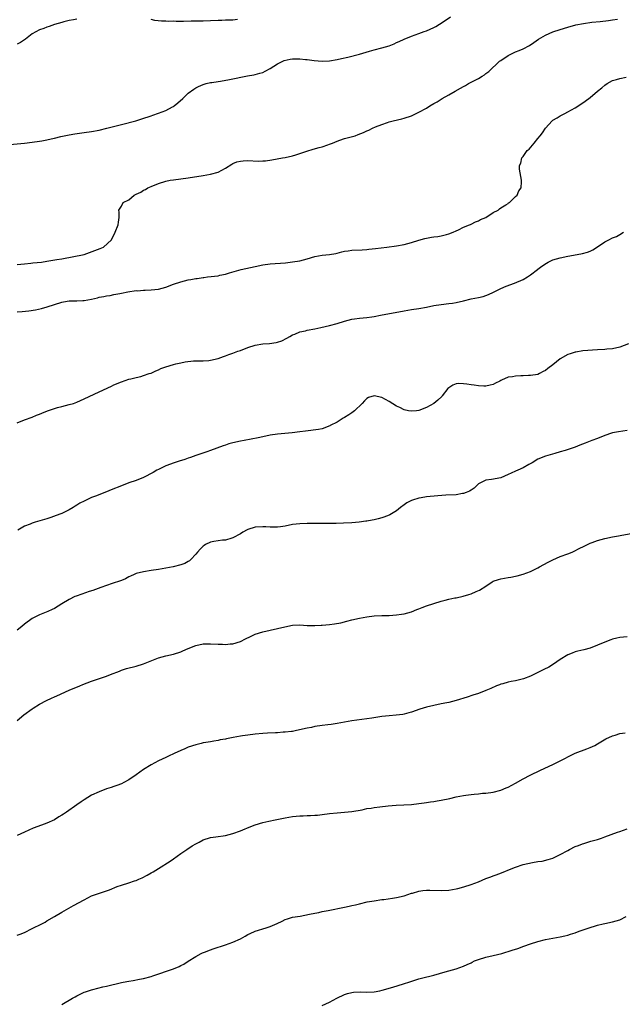
# Model space of a CAD drawing. Units: inches. Extents: x 2535000 to 2538000, y 1557000 to 1560000.
# Drawn here: x 2537148 to 2537310, y 1557335 to 1557600 of the extents above; entities that cross this region are included whole.
import ezdxf

# ---------------------------------------------------------------- set-up
doc = ezdxf.new("R2010")
doc.units = ezdxf.units.IN
doc.header["$MEASUREMENT"] = 0
doc.layers.add('LD25351557_10ft', color=254, linetype='Continuous')

msp = doc.modelspace()

# ---------------------------------------------------------------- linework, layer by layer
at = {"layer": 'LD25351557_10ft'}
for points, elevation in [([(2537145, 1557566.6), (2537149, 1557567.01), (2537151, 1557567.24), (2537153, 1557567.51), (2537153.64, 1557567.64), (2537155, 1557567.85), (2537156.13, 1557568.13), (2537157, 1557568.3), (2537158.74, 1557568.74), (2537161, 1557569.23), (2537162.53, 1557569.47), (2537165, 1557569.82), (2537167, 1557570.13), (2537169, 1557570.52), (2537171.12, 1557571), (2537175, 1557572.02), (2537178.86, 1557573), (2537180.51, 1557573.49), (2537183, 1557574.35), (2537183.47, 1557574.53), (2537185.03, 1557575.03), (2537187, 1557575.78), (2537188.72, 1557576.72), (2537189, 1557576.88), (2537189.17, 1557577), (2537190.19, 1557577.81), (2537191.52, 1557579), (2537193, 1557580.46), (2537194.46, 1557581.54), (2537195, 1557581.87), (2537195.74, 1557582.26), (2537197, 1557582.75), (2537197.82, 1557583), (2537199, 1557583.27), (2537199.3, 1557583.3), (2537201, 1557583.6), (2537201.69, 1557583.69), (2537204.1, 1557584.1), (2537208.94, 1557585.06), (2537210.63, 1557585.37), (2537211, 1557585.43), (2537212.22, 1557585.78), (2537213, 1557585.97), (2537213.65, 1557586.35), (2537215, 1557587.06), (2537217, 1557588.34), (2537218.78, 1557589.22), (2537220.43, 1557589.57), (2537221, 1557589.66), (2537221.7, 1557589.7), (2537223, 1557589.68), (2537224.52, 1557589.48), (2537225, 1557589.48), (2537226.82, 1557589.18), (2537229, 1557589), (2537231, 1557589.14), (2537233, 1557589.51), (2537234.22, 1557589.78), (2537235.86, 1557590.14), (2537239.05, 1557590.95), (2537241.75, 1557591.75), (2537243, 1557592.09), (2537245, 1557592.6), (2537247, 1557593.19), (2537248.31, 1557593.69), (2537249, 1557594.02), (2537249.68, 1557594.32), (2537251.03, 1557595), (2537253, 1557595.77), (2537255, 1557596.47), (2537256.4, 1557597), (2537257, 1557597.2), (2537259, 1557598.06), (2537259.59, 1557598.41), (2537260.53, 1557599), (2537261, 1557599.26), (2537263.53, 1557601)], 8000), ([(2537147, 1557534.31), (2537149, 1557534.5), (2537150.68, 1557534.68), (2537151.23, 1557534.77), (2537153.5, 1557535), (2537155, 1557535.26), (2537157.67, 1557535.67), (2537159, 1557535.9), (2537165, 1557537), (2537169.31, 1557538.69), (2537170.23, 1557539), (2537172.37, 1557541), (2537173.36, 1557543), (2537174.14, 1557545), (2537174.23, 1557545.77), (2537174.45, 1557547), (2537174.43, 1557548.43), (2537174.29, 1557549), (2537175, 1557550.01), (2537175.49, 1557551), (2537177, 1557551.73), (2537178.42, 1557553), (2537178.84, 1557553.16), (2537179, 1557553.27), (2537180.2, 1557553.8), (2537181, 1557554.34), (2537181.45, 1557554.55), (2537182.15, 1557555), (2537183, 1557555.32), (2537185, 1557556.13), (2537187, 1557556.79), (2537188.09, 1557557), (2537189, 1557557.13), (2537191, 1557557.36), (2537193, 1557557.64), (2537197, 1557558.26), (2537199, 1557558.62), (2537201, 1557559.21), (2537203, 1557560.24), (2537204.69, 1557561.31), (2537205, 1557561.47), (2537206.08, 1557561.92), (2537207, 1557562.15), (2537207.77, 1557562.23), (2537209, 1557562.28), (2537211.82, 1557562.18), (2537213, 1557562.22), (2537213.74, 1557562.26), (2537215.5, 1557562.5), (2537218.33, 1557563), (2537219, 1557563.14), (2537221, 1557563.61), (2537221.89, 1557563.89), (2537223, 1557564.21), (2537224.83, 1557564.83), (2537226.61, 1557565.39), (2537228.17, 1557565.83), (2537229, 1557566.01), (2537230.5, 1557566.5), (2537231, 1557566.68), (2537231.21, 1557566.79), (2537231.76, 1557567), (2537233, 1557567.51), (2537233.77, 1557567.77), (2537235, 1557568.22), (2537237.84, 1557569), (2537238.7, 1557569.3), (2537240.11, 1557569.89), (2537241, 1557570.31), (2537241.49, 1557570.51), (2537242.51, 1557571), (2537243.37, 1557571.37), (2537245, 1557572.02), (2537246.57, 1557572.57), (2537247, 1557572.71), (2537248.07, 1557573), (2537250.44, 1557573.56), (2537251, 1557573.72), (2537253, 1557574.38), (2537254.29, 1557575), (2537255, 1557575.3), (2537257, 1557576.41), (2537257.91, 1557577), (2537259, 1557577.64), (2537259.87, 1557578.13), (2537261.25, 1557579), (2537263, 1557579.98), (2537264.75, 1557581), (2537266.22, 1557581.78), (2537267, 1557582.24), (2537267.5, 1557582.5), (2537268.35, 1557583), (2537271, 1557584.4), (2537272, 1557585), (2537272.61, 1557585.39), (2537273, 1557585.71), (2537273.75, 1557586.25), (2537276.68, 1557589), (2537276.86, 1557589.14), (2537277, 1557589.25), (2537279, 1557590.56), (2537279.86, 1557591), (2537281, 1557591.52), (2537281.93, 1557591.93), (2537283, 1557592.35), (2537284.76, 1557593.24), (2537285.93, 1557594.07), (2537287.17, 1557595), (2537289, 1557596.04), (2537291, 1557596.91), (2537293, 1557597.6), (2537295, 1557598.23), (2537297.2, 1557598.8), (2537299.2, 1557599.2), (2537301.51, 1557599.51), (2537303.74, 1557599.74), (2537305.99, 1557599.99), (2537307, 1557600.16), (2537308.35, 1557600.35)], 8010), ([(2537163, 1557600.32), (2537162.12, 1557600.12), (2537161, 1557599.95), (2537159.58, 1557599.58), (2537159, 1557599.46), (2537157, 1557598.86), (2537155.6, 1557598.4), (2537155, 1557598.22), (2537154.13, 1557597.87), (2537153, 1557597.49), (2537151, 1557596.41), (2537149.19, 1557595), (2537147.9, 1557594.1), (2537147, 1557593.6)], 7990), ([(2537206.27, 1557600.27), (2537205, 1557600.06), (2537203, 1557600.06), (2537202.02, 1557600.02), (2537201, 1557600.02), (2537199, 1557599.9), (2537197, 1557599.82), (2537193.75, 1557599.76), (2537191.73, 1557599.73), (2537191, 1557599.75), (2537189.73, 1557599.73), (2537189, 1557599.77), (2537187.73, 1557599.73), (2537187, 1557599.79), (2537185.78, 1557599.78), (2537184, 1557600), (2537183, 1557600.24)], 7990), ([(2537147, 1557521.63), (2537148.31, 1557521.69), (2537150.15, 1557521.85), (2537151.89, 1557522.11), (2537153.52, 1557522.48), (2537155.08, 1557523), (2537157, 1557523.59), (2537159, 1557524.23), (2537160.45, 1557524.45), (2537161, 1557524.56), (2537162.55, 1557524.55), (2537163, 1557524.58), (2537164.66, 1557524.66), (2537165, 1557524.69), (2537167, 1557525.06), (2537168.61, 1557525.39), (2537169, 1557525.53), (2537170.28, 1557525.72), (2537171, 1557525.96), (2537171.97, 1557526.03), (2537173, 1557526.26), (2537174.55, 1557526.55), (2537175, 1557526.6), (2537176.75, 1557527), (2537179, 1557527.32), (2537179.3, 1557527.3), (2537181, 1557527.42), (2537181.42, 1557527.42), (2537183, 1557527.49), (2537185, 1557527.73), (2537187, 1557528.27), (2537188.98, 1557529.02), (2537191, 1557529.71), (2537193, 1557530.21), (2537193.7, 1557530.3), (2537195, 1557530.57), (2537195.41, 1557530.59), (2537197, 1557530.86), (2537197.14, 1557530.86), (2537198.19, 1557531), (2537201, 1557531.32), (2537201.45, 1557531.45), (2537203, 1557531.77), (2537204.12, 1557532.12), (2537207.23, 1557533), (2537211, 1557533.82), (2537213, 1557534.23), (2537215, 1557534.51), (2537219.16, 1557534.84), (2537221, 1557535.04), (2537223, 1557535.37), (2537225, 1557535.91), (2537227, 1557536.54), (2537229, 1557536.9), (2537230.95, 1557537.05), (2537232.68, 1557537.32), (2537233, 1557537.39), (2537234.27, 1557537.73), (2537235, 1557537.89), (2537235.95, 1557538.05), (2537237, 1557538.2), (2537239.7, 1557538.3), (2537241, 1557538.38), (2537241.57, 1557538.43), (2537243.37, 1557538.63), (2537246.39, 1557539), (2537249, 1557539.39), (2537251, 1557539.74), (2537252.02, 1557540.02), (2537253, 1557540.26), (2537255, 1557540.92), (2537256.62, 1557541.38), (2537257, 1557541.47), (2537258.34, 1557541.66), (2537259, 1557541.77), (2537260.1, 1557541.9), (2537261, 1557542.08), (2537262.45, 1557542.45), (2537263, 1557542.57), (2537264.17, 1557543), (2537265, 1557543.39), (2537265.68, 1557543.68), (2537267, 1557544.36), (2537268.61, 1557545), (2537268.85, 1557545.15), (2537269, 1557545.19), (2537270.17, 1557545.83), (2537271, 1557546.1), (2537271.58, 1557546.42), (2537273.03, 1557547), (2537275, 1557548.34), (2537276.31, 1557549), (2537276.64, 1557549.36), (2537277, 1557549.55), (2537278.36, 1557550.36), (2537279, 1557550.79), (2537279.12, 1557550.89), (2537279.36, 1557551), (2537281, 1557552.66), (2537281.43, 1557553), (2537281.85, 1557554.15), (2537282.48, 1557555), (2537282.57, 1557556.57), (2537282.56, 1557557), (2537282.21, 1557559), (2537282.01, 1557560.01), (2537282.02, 1557561), (2537282.4, 1557561.6), (2537282.63, 1557563), (2537283, 1557563.41), (2537284.13, 1557565), (2537284.64, 1557565.36), (2537285.94, 1557567), (2537287, 1557568.24), (2537287.55, 1557569), (2537288.24, 1557569.76), (2537289, 1557571.04), (2537290.81, 1557573), (2537291, 1557573.17), (2537292.16, 1557573.84), (2537293, 1557574.38), (2537294.19, 1557575), (2537295, 1557575.4), (2537297, 1557576.53), (2537298.53, 1557577.47), (2537299.73, 1557578.27), (2537301, 1557579.25), (2537303, 1557580.96), (2537304.14, 1557581.86), (2537305, 1557582.61), (2537305.57, 1557583), (2537307, 1557583.8), (2537308.1, 1557584.1), (2537309, 1557584.4), (2537310.7, 1557584.7)], 8020), ([(2537147, 1557491.79), (2537149, 1557492.56), (2537151, 1557493.29), (2537152.19, 1557493.81), (2537153, 1557494.09), (2537153.62, 1557494.38), (2537155.16, 1557495), (2537157, 1557495.63), (2537157.84, 1557495.84), (2537159, 1557496.16), (2537161, 1557496.66), (2537162.1, 1557497), (2537163, 1557497.31), (2537165, 1557498.19), (2537169, 1557500.13), (2537172.36, 1557501.64), (2537173, 1557501.94), (2537175, 1557502.77), (2537177, 1557503.46), (2537177.59, 1557503.59), (2537179, 1557503.97), (2537180.26, 1557504.26), (2537181, 1557504.46), (2537182.5, 1557505), (2537183, 1557505.16), (2537184.24, 1557505.76), (2537185, 1557506.04), (2537185.66, 1557506.34), (2537187, 1557506.85), (2537189, 1557507.48), (2537189.65, 1557507.65), (2537191, 1557507.94), (2537192.16, 1557508.16), (2537194.4, 1557508.4), (2537196.44, 1557508.44), (2537197, 1557508.43), (2537198.53, 1557508.53), (2537199, 1557508.58), (2537201, 1557509.06), (2537202.42, 1557509.58), (2537203, 1557509.74), (2537203.89, 1557510.11), (2537205, 1557510.49), (2537206.33, 1557511), (2537207, 1557511.24), (2537209, 1557511.98), (2537211, 1557512.65), (2537213, 1557513.01), (2537214.86, 1557513.14), (2537216.64, 1557513.36), (2537217, 1557513.46), (2537218.17, 1557513.83), (2537219.49, 1557514.51), (2537220.28, 1557515), (2537221, 1557515.41), (2537221.65, 1557515.65), (2537223, 1557516.21), (2537224.51, 1557516.51), (2537225, 1557516.64), (2537227, 1557517.02), (2537228.61, 1557517.39), (2537231, 1557517.98), (2537233, 1557518.52), (2537235, 1557519.12), (2537237, 1557519.62), (2537237.7, 1557519.7), (2537239, 1557519.9), (2537241, 1557520.09), (2537242.3, 1557520.3), (2537243, 1557520.38), (2537244.71, 1557520.71), (2537251, 1557521.88), (2537253, 1557522.2), (2537255, 1557522.5), (2537257, 1557522.86), (2537259, 1557523.28), (2537261, 1557523.61), (2537263, 1557523.85), (2537263.99, 1557523.99), (2537265, 1557524.17), (2537267, 1557524.6), (2537269.08, 1557525.08), (2537271, 1557525.47), (2537272.23, 1557525.77), (2537273.72, 1557526.28), (2537275.08, 1557526.92), (2537277, 1557527.87), (2537278.48, 1557528.48), (2537280.71, 1557529.29), (2537283, 1557530.33), (2537284.18, 1557531), (2537285, 1557531.54), (2537286.86, 1557533), (2537287, 1557533.09), (2537288.06, 1557533.94), (2537289.26, 1557534.74), (2537289.75, 1557535), (2537291, 1557535.59), (2537293, 1557536.17), (2537295, 1557536.57), (2537297.51, 1557537), (2537299, 1557537.28), (2537300.33, 1557537.67), (2537301, 1557537.93), (2537301.71, 1557538.29), (2537303, 1557539.08), (2537305, 1557540.42), (2537306.04, 1557541), (2537307, 1557541.48), (2537308.08, 1557541.92), (2537309, 1557542.42), (2537309.99, 1557543)], 8030), ([(2537311.35, 1557513), (2537309, 1557512.14), (2537307, 1557511.67), (2537305.54, 1557511.54), (2537305, 1557511.47), (2537303, 1557511.37), (2537299.09, 1557511.09), (2537297.2, 1557510.8), (2537297, 1557510.8), (2537295.65, 1557510.35), (2537295, 1557510.15), (2537293, 1557508.98), (2537291, 1557507.4), (2537289.62, 1557506.38), (2537289, 1557505.82), (2537288.44, 1557505.56), (2537287.44, 1557505), (2537287, 1557504.78), (2537285, 1557504.45), (2537284.47, 1557504.47), (2537283, 1557504.4), (2537282.4, 1557504.4), (2537281, 1557504.35), (2537280.17, 1557504.17), (2537279, 1557504.01), (2537277.19, 1557503.19), (2537277, 1557503.12), (2537276.77, 1557503), (2537275.56, 1557502.44), (2537275, 1557502.1), (2537274.15, 1557501.85), (2537273, 1557501.59), (2537272.42, 1557501.58), (2537271, 1557501.67), (2537269.86, 1557501.86), (2537269, 1557501.97), (2537267.84, 1557502.16), (2537267, 1557502.26), (2537265.69, 1557502.31), (2537265, 1557502.22), (2537264.1, 1557501.9), (2537263, 1557501.21), (2537262.79, 1557501), (2537261.27, 1557499), (2537261.14, 1557498.86), (2537260.11, 1557497.89), (2537259.05, 1557497), (2537257, 1557495.87), (2537255, 1557495.08), (2537254.37, 1557495), (2537253, 1557494.87), (2537252.22, 1557495), (2537251, 1557495.28), (2537249.86, 1557495.86), (2537249, 1557496.28), (2537247, 1557497.47), (2537245, 1557498.56), (2537243, 1557499.05), (2537241.47, 1557498.54), (2537241, 1557498.3), (2537240.34, 1557497.66), (2537239.72, 1557497), (2537237.67, 1557495), (2537237, 1557494.46), (2537236.12, 1557493.88), (2537235, 1557493.18), (2537234.67, 1557493), (2537233, 1557491.98), (2537231.15, 1557491), (2537231.06, 1557490.94), (2537229, 1557490.18), (2537228.03, 1557489.97), (2537224.47, 1557489.53), (2537223, 1557489.31), (2537220.95, 1557489.05), (2537217, 1557488.68), (2537215, 1557488.4), (2537213, 1557488.02), (2537211.75, 1557487.75), (2537208.01, 1557487), (2537207, 1557486.82), (2537205, 1557486.37), (2537203.92, 1557486.08), (2537203, 1557485.78), (2537202.39, 1557485.61), (2537199, 1557484.32), (2537197.95, 1557483.95), (2537195, 1557482.95), (2537193.57, 1557482.43), (2537193, 1557482.25), (2537192.08, 1557481.92), (2537190.58, 1557481.42), (2537189.21, 1557481), (2537187, 1557480.16), (2537185, 1557479.25), (2537184.55, 1557479), (2537183.59, 1557478.41), (2537180.95, 1557477.05), (2537179, 1557476.29), (2537177, 1557475.59), (2537175, 1557474.8), (2537172.28, 1557473.72), (2537171, 1557473.23), (2537168.07, 1557472.07), (2537167, 1557471.63), (2537165.57, 1557471), (2537165, 1557470.73), (2537163.87, 1557470.13), (2537163, 1557469.57), (2537162.62, 1557469.38), (2537162.05, 1557469), (2537161, 1557468.35), (2537159, 1557467.4), (2537157.25, 1557466.75), (2537157, 1557466.64), (2537155.76, 1557466.24), (2537155, 1557465.97), (2537151.81, 1557465), (2537151, 1557464.74), (2537150.53, 1557464.53), (2537149, 1557463.94), (2537147.13, 1557462.87)], 8040), ([(2537311, 1557489.69), (2537308.62, 1557489.38), (2537307, 1557489.08), (2537306.73, 1557489), (2537305, 1557488.35), (2537303, 1557487.55), (2537301.5, 1557487), (2537301, 1557486.79), (2537299.67, 1557486.33), (2537299, 1557486.02), (2537298.22, 1557485.78), (2537297, 1557485.23), (2537294.3, 1557484.3), (2537293, 1557483.92), (2537291.52, 1557483.52), (2537289, 1557482.78), (2537287, 1557481.99), (2537285.43, 1557481), (2537284.55, 1557480.55), (2537283, 1557479.66), (2537281.61, 1557479), (2537281, 1557478.73), (2537279.76, 1557478.24), (2537279, 1557477.82), (2537277, 1557476.98), (2537274.52, 1557476.52), (2537273, 1557476.35), (2537271, 1557475.32), (2537270.64, 1557475), (2537269.81, 1557474.19), (2537269, 1557473.67), (2537268.61, 1557473.39), (2537267.67, 1557473), (2537267, 1557472.74), (2537266.72, 1557472.72), (2537265, 1557472.43), (2537262.27, 1557472.27), (2537260.11, 1557472.11), (2537257, 1557471.82), (2537255.57, 1557471.57), (2537255, 1557471.48), (2537253.3, 1557471), (2537253, 1557470.89), (2537251.73, 1557470.27), (2537251, 1557469.7), (2537250.03, 1557469), (2537249, 1557468.1), (2537247.22, 1557467), (2537247, 1557466.89), (2537245.58, 1557466.42), (2537245, 1557466.19), (2537244.08, 1557465.92), (2537243, 1557465.7), (2537242.45, 1557465.55), (2537241, 1557465.35), (2537240.71, 1557465.29), (2537238.93, 1557465.07), (2537237, 1557464.86), (2537234.74, 1557464.74), (2537232.71, 1557464.71), (2537231, 1557464.72), (2537227, 1557464.69), (2537225, 1557464.67), (2537223, 1557464.61), (2537221, 1557464.39), (2537219, 1557463.99), (2537217.81, 1557463.81), (2537217, 1557463.67), (2537215.73, 1557463.73), (2537215, 1557463.69), (2537213.81, 1557463.81), (2537213, 1557463.81), (2537211, 1557463.66), (2537209, 1557463.08), (2537208.81, 1557463), (2537207.66, 1557462.34), (2537207, 1557461.92), (2537205, 1557460.8), (2537204.74, 1557460.74), (2537203, 1557460.18), (2537202.16, 1557460.16), (2537201, 1557459.98), (2537199.82, 1557459.82), (2537199, 1557459.65), (2537197.61, 1557459), (2537197.23, 1557458.77), (2537197, 1557458.61), (2537196.18, 1557457.82), (2537195.47, 1557457), (2537195, 1557456.42), (2537193.67, 1557455), (2537193.32, 1557454.68), (2537193, 1557454.47), (2537192.05, 1557453.95), (2537191, 1557453.56), (2537188.94, 1557453.06), (2537185, 1557452.32), (2537183, 1557452), (2537181, 1557451.72), (2537179, 1557451.25), (2537178.42, 1557451), (2537177.47, 1557450.53), (2537177, 1557450.32), (2537176.16, 1557449.84), (2537175, 1557449.39), (2537174.73, 1557449.27), (2537172.56, 1557448.56), (2537169.47, 1557447.47), (2537167.33, 1557446.67), (2537166.35, 1557446.35), (2537164.34, 1557445.66), (2537162.85, 1557445.15), (2537162.52, 1557445), (2537161, 1557444.26), (2537159.03, 1557443.03), (2537157, 1557441.85), (2537156.41, 1557441.59), (2537155.27, 1557441), (2537153, 1557440.07), (2537151, 1557439.1), (2537149, 1557437.63), (2537148.25, 1557437), (2537147, 1557436.03)], 8050), ([(2537147, 1557411.66), (2537148.81, 1557413.19), (2537151, 1557414.83), (2537151.26, 1557415), (2537153, 1557416.11), (2537154.89, 1557417.11), (2537156.26, 1557417.74), (2537157, 1557418.07), (2537157.63, 1557418.37), (2537161, 1557419.85), (2537163.81, 1557421), (2537164.63, 1557421.37), (2537167, 1557422.3), (2537171, 1557423.65), (2537172.1, 1557424.1), (2537174.5, 1557425), (2537175, 1557425.21), (2537176.36, 1557425.64), (2537179, 1557426.33), (2537181, 1557426.96), (2537185, 1557428.52), (2537187, 1557429.11), (2537189, 1557429.57), (2537191, 1557430.18), (2537191.57, 1557430.43), (2537193, 1557431.09), (2537195, 1557431.89), (2537197, 1557432.3), (2537199, 1557432.34), (2537201, 1557432.23), (2537202.2, 1557432.2), (2537203, 1557432.15), (2537204.28, 1557432.28), (2537205, 1557432.3), (2537207, 1557432.95), (2537208.34, 1557433.66), (2537209.68, 1557434.32), (2537211, 1557434.91), (2537213, 1557435.57), (2537218.91, 1557436.91), (2537221, 1557437.29), (2537223, 1557437.38), (2537225, 1557437.28), (2537227, 1557437.22), (2537228.7, 1557437.3), (2537229, 1557437.3), (2537231, 1557437.49), (2537232.32, 1557437.68), (2537234.01, 1557437.99), (2537235.63, 1557438.37), (2537237, 1557438.73), (2537239, 1557439.2), (2537241, 1557439.57), (2537243, 1557439.81), (2537245, 1557439.9), (2537247, 1557439.94), (2537248.02, 1557440.02), (2537249, 1557440.08), (2537250.3, 1557440.3), (2537251, 1557440.4), (2537253, 1557440.96), (2537254.46, 1557441.54), (2537255, 1557441.73), (2537255.9, 1557442.1), (2537257, 1557442.49), (2537259, 1557443.17), (2537261, 1557443.78), (2537262.08, 1557444.08), (2537263, 1557444.3), (2537264.68, 1557444.68), (2537265, 1557444.73), (2537266.86, 1557445.14), (2537268.43, 1557445.57), (2537269, 1557445.79), (2537270.38, 1557446.38), (2537271.29, 1557446.71), (2537273, 1557447.83), (2537274.65, 1557449), (2537275, 1557449.17), (2537276.39, 1557449.61), (2537277, 1557449.78), (2537279, 1557450.14), (2537279.75, 1557450.25), (2537281, 1557450.48), (2537281.42, 1557450.58), (2537283.05, 1557451.05), (2537285, 1557451.77), (2537287, 1557452.77), (2537287.39, 1557453), (2537289.73, 1557454.27), (2537291, 1557454.94), (2537293, 1557455.79), (2537295, 1557456.53), (2537296.18, 1557457), (2537296.75, 1557457.25), (2537298.08, 1557457.92), (2537299.39, 1557458.61), (2537301, 1557459.38), (2537301.56, 1557459.56), (2537303, 1557460.1), (2537305, 1557460.66), (2537307, 1557461.09), (2537308.63, 1557461.37), (2537309.56, 1557461.56), (2537312.02, 1557461.98)], 8060), ([(2537311, 1557434.17), (2537309, 1557434.01), (2537308.17, 1557433.83), (2537307, 1557433.53), (2537306.61, 1557433.39), (2537305, 1557432.77), (2537303, 1557431.94), (2537301, 1557431.19), (2537299.29, 1557430.71), (2537297.68, 1557430.32), (2537297, 1557430.13), (2537296.16, 1557429.84), (2537295, 1557429.34), (2537293, 1557428.06), (2537291.2, 1557426.8), (2537289.94, 1557426.06), (2537288.62, 1557425.38), (2537285, 1557423.61), (2537283.09, 1557422.91), (2537281, 1557422.4), (2537279.8, 1557422.2), (2537279, 1557422), (2537277.58, 1557421.58), (2537277, 1557421.44), (2537276.68, 1557421.32), (2537275.89, 1557421), (2537274.33, 1557420.33), (2537273, 1557419.73), (2537271.01, 1557418.99), (2537269.52, 1557418.48), (2537268, 1557418), (2537265, 1557417.1), (2537263, 1557416.57), (2537262.47, 1557416.47), (2537261, 1557416.15), (2537259, 1557415.77), (2537257, 1557415.3), (2537255.24, 1557414.76), (2537253, 1557413.95), (2537252.28, 1557413.72), (2537251, 1557413.39), (2537250.68, 1557413.32), (2537248.9, 1557413.1), (2537246.96, 1557412.96), (2537245, 1557412.73), (2537242.32, 1557412.32), (2537241, 1557412.14), (2537237, 1557411.61), (2537235, 1557411.25), (2537233, 1557410.84), (2537231.37, 1557410.63), (2537230.49, 1557410.49), (2537229, 1557410.35), (2537227, 1557410.04), (2537226.15, 1557409.85), (2537225, 1557409.64), (2537222.13, 1557409), (2537221, 1557408.76), (2537220.75, 1557408.75), (2537219, 1557408.51), (2537218.51, 1557408.51), (2537217, 1557408.4), (2537216.4, 1557408.4), (2537214.28, 1557408.28), (2537213, 1557408.19), (2537211, 1557408.02), (2537209, 1557407.78), (2537207.53, 1557407.53), (2537207, 1557407.46), (2537205.08, 1557407.08), (2537203.26, 1557406.74), (2537203, 1557406.67), (2537201.55, 1557406.45), (2537201, 1557406.31), (2537199.84, 1557406.16), (2537199, 1557405.98), (2537197.75, 1557405.75), (2537197, 1557405.64), (2537196.47, 1557405.53), (2537195, 1557405.17), (2537193, 1557404.48), (2537192.09, 1557404.09), (2537191, 1557403.65), (2537189.19, 1557402.81), (2537189, 1557402.71), (2537187.82, 1557402.18), (2537187, 1557401.74), (2537185, 1557400.81), (2537183, 1557399.81), (2537181, 1557398.53), (2537179, 1557397.07), (2537177, 1557395.72), (2537175.7, 1557395), (2537175, 1557394.65), (2537173.77, 1557394.23), (2537173, 1557393.91), (2537172.29, 1557393.71), (2537171, 1557393.27), (2537169, 1557392.53), (2537167, 1557391.57), (2537165, 1557390.39), (2537164.16, 1557389.84), (2537163.06, 1557389), (2537160.29, 1557387), (2537159.47, 1557386.53), (2537159, 1557386.23), (2537158.23, 1557385.77), (2537157.01, 1557385), (2537155, 1557384.05), (2537153.53, 1557383.53), (2537151.29, 1557382.71), (2537150.16, 1557382.16), (2537149, 1557381.62), (2537147, 1557380.77)], 8070), ([(2537147, 1557353.91), (2537147.77, 1557354.23), (2537149, 1557354.7), (2537151, 1557355.71), (2537153.64, 1557357), (2537154.51, 1557357.49), (2537155, 1557357.82), (2537157, 1557359), (2537159, 1557360.1), (2537162.1, 1557361.9), (2537165, 1557363.47), (2537167, 1557364.49), (2537168.83, 1557365.17), (2537171, 1557365.83), (2537171.84, 1557366.16), (2537173.88, 1557367), (2537175, 1557367.42), (2537177, 1557367.99), (2537178.52, 1557368.52), (2537179, 1557368.67), (2537179.71, 1557369), (2537180.61, 1557369.39), (2537181.95, 1557370.05), (2537183, 1557370.69), (2537183.21, 1557370.79), (2537183.53, 1557371), (2537185, 1557371.88), (2537188.15, 1557373.85), (2537189, 1557374.49), (2537191, 1557375.9), (2537192.6, 1557377), (2537194.06, 1557377.94), (2537195, 1557378.52), (2537195.9, 1557379), (2537197, 1557379.56), (2537199, 1557380.18), (2537200.38, 1557380.38), (2537203, 1557380.72), (2537205, 1557381.26), (2537207, 1557382.01), (2537207.68, 1557382.32), (2537209.37, 1557383), (2537211, 1557383.61), (2537213, 1557384.24), (2537214.64, 1557384.64), (2537216.37, 1557385), (2537219, 1557385.49), (2537221, 1557385.83), (2537223, 1557386.06), (2537223.92, 1557386.08), (2537225, 1557386.13), (2537225.86, 1557386.14), (2537227, 1557386.2), (2537227.75, 1557386.25), (2537229, 1557386.39), (2537231, 1557386.66), (2537233, 1557386.88), (2537235, 1557387.04), (2537237, 1557387.25), (2537239.7, 1557387.7), (2537241, 1557387.98), (2537242.15, 1557388.15), (2537243, 1557388.3), (2537244.49, 1557388.49), (2537246.71, 1557388.71), (2537248.89, 1557388.89), (2537253, 1557389.14), (2537255, 1557389.35), (2537256.42, 1557389.58), (2537257, 1557389.64), (2537258.15, 1557389.85), (2537259, 1557389.92), (2537259.9, 1557390.09), (2537261, 1557390.23), (2537263.28, 1557390.72), (2537265, 1557391.14), (2537267, 1557391.51), (2537267.6, 1557391.6), (2537269, 1557391.76), (2537269.88, 1557391.88), (2537271, 1557391.97), (2537272.11, 1557392.11), (2537273, 1557392.17), (2537275, 1557392.44), (2537277, 1557392.96), (2537278.44, 1557393.56), (2537279, 1557393.77), (2537281, 1557394.84), (2537283, 1557395.97), (2537284.95, 1557397), (2537287.7, 1557398.3), (2537291, 1557399.84), (2537293.3, 1557401), (2537294.41, 1557401.59), (2537295, 1557401.93), (2537295.73, 1557402.27), (2537297, 1557402.91), (2537300.1, 1557404.1), (2537301, 1557404.41), (2537302.27, 1557405), (2537303, 1557405.4), (2537305.26, 1557406.74), (2537307, 1557407.58), (2537307.77, 1557407.77), (2537309, 1557408.18), (2537310.41, 1557408.41)], 8080), ([(2537159, 1557335.32), (2537161.85, 1557337), (2537162.6, 1557337.4), (2537163, 1557337.64), (2537163.96, 1557338.04), (2537165, 1557338.58), (2537165.32, 1557338.68), (2537166.13, 1557339), (2537167, 1557339.27), (2537167.37, 1557339.37), (2537170.01, 1557340.01), (2537171, 1557340.23), (2537175, 1557341.21), (2537176.51, 1557341.49), (2537177, 1557341.61), (2537178.22, 1557341.78), (2537179.91, 1557342.09), (2537181, 1557342.31), (2537183, 1557342.85), (2537183.49, 1557343), (2537189, 1557344.88), (2537190.5, 1557345.5), (2537191, 1557345.76), (2537191.83, 1557346.17), (2537193, 1557346.96), (2537195, 1557348.25), (2537196.43, 1557349), (2537196.82, 1557349.18), (2537197.35, 1557349.35), (2537199, 1557349.97), (2537199.72, 1557350.28), (2537203, 1557351.36), (2537205, 1557352.06), (2537207, 1557352.97), (2537208.28, 1557353.72), (2537209, 1557354.13), (2537209.59, 1557354.41), (2537211, 1557355.03), (2537213.96, 1557355.96), (2537215, 1557356.25), (2537216.92, 1557357.08), (2537218.26, 1557357.74), (2537219, 1557358.12), (2537219.63, 1557358.37), (2537221, 1557358.75), (2537223.09, 1557359.09), (2537225.57, 1557359.57), (2537227, 1557359.91), (2537228.09, 1557360.09), (2537229, 1557360.3), (2537230.58, 1557360.58), (2537235, 1557361.46), (2537236.29, 1557361.71), (2537237, 1557361.89), (2537237.91, 1557362.09), (2537239, 1557362.38), (2537241.13, 1557362.87), (2537243, 1557363.21), (2537245, 1557363.51), (2537245.56, 1557363.56), (2537247.91, 1557363.91), (2537249, 1557364.1), (2537251, 1557364.57), (2537253, 1557365.21), (2537253.28, 1557365.28), (2537255, 1557365.79), (2537256.02, 1557365.98), (2537257, 1557366.06), (2537257.92, 1557366.08), (2537261, 1557365.98), (2537263, 1557366.08), (2537265, 1557366.43), (2537265.46, 1557366.54), (2537267.06, 1557366.94), (2537269, 1557367.56), (2537271, 1557368.33), (2537273, 1557369.15), (2537274.35, 1557369.65), (2537275, 1557369.91), (2537275.8, 1557370.2), (2537277.24, 1557370.76), (2537279.78, 1557371.78), (2537281, 1557372.26), (2537283, 1557372.94), (2537285.52, 1557373.52), (2537287, 1557373.75), (2537288.11, 1557373.89), (2537289.71, 1557374.28), (2537291, 1557374.68), (2537293, 1557375.63), (2537295, 1557376.75), (2537295.46, 1557377), (2537297, 1557377.76), (2537297.91, 1557378.09), (2537299, 1557378.55), (2537299.35, 1557378.65), (2537301.22, 1557379.22), (2537303, 1557379.69), (2537304.05, 1557380.05), (2537305, 1557380.36), (2537308.37, 1557381.63), (2537309, 1557381.82), (2537311, 1557382.51)], 8090), ([(2537229, 1557335.06), (2537231, 1557335.96), (2537232.97, 1557336.98), (2537235, 1557337.99), (2537235.76, 1557338.25), (2537237, 1557338.57), (2537237.38, 1557338.62), (2537239.29, 1557338.71), (2537241, 1557338.66), (2537243, 1557338.73), (2537244.53, 1557339), (2537245.12, 1557339.12), (2537247.96, 1557339.96), (2537250.86, 1557340.86), (2537252.58, 1557341.42), (2537255, 1557342.16), (2537255.65, 1557342.35), (2537259, 1557343.22), (2537262.09, 1557344.09), (2537265, 1557344.9), (2537267, 1557345.58), (2537267.94, 1557346.06), (2537269, 1557346.55), (2537269.29, 1557346.71), (2537269.94, 1557347), (2537271, 1557347.43), (2537273, 1557348.01), (2537275, 1557348.45), (2537277.27, 1557349), (2537280.11, 1557349.89), (2537281.6, 1557350.4), (2537283.19, 1557351), (2537285, 1557351.64), (2537287, 1557352.26), (2537289, 1557352.74), (2537293, 1557353.52), (2537294.19, 1557353.81), (2537295, 1557353.99), (2537295.76, 1557354.24), (2537297, 1557354.6), (2537298.09, 1557355), (2537301, 1557356.03), (2537302.5, 1557356.5), (2537303, 1557356.64), (2537304.54, 1557357), (2537305, 1557357.13), (2537307, 1557357.53), (2537309, 1557358.1), (2537310.68, 1557359)], 8100)]:
    msp.add_lwpolyline(points, dxfattribs=dict(at, elevation=elevation))

doc.saveas('drawing.dxf')
